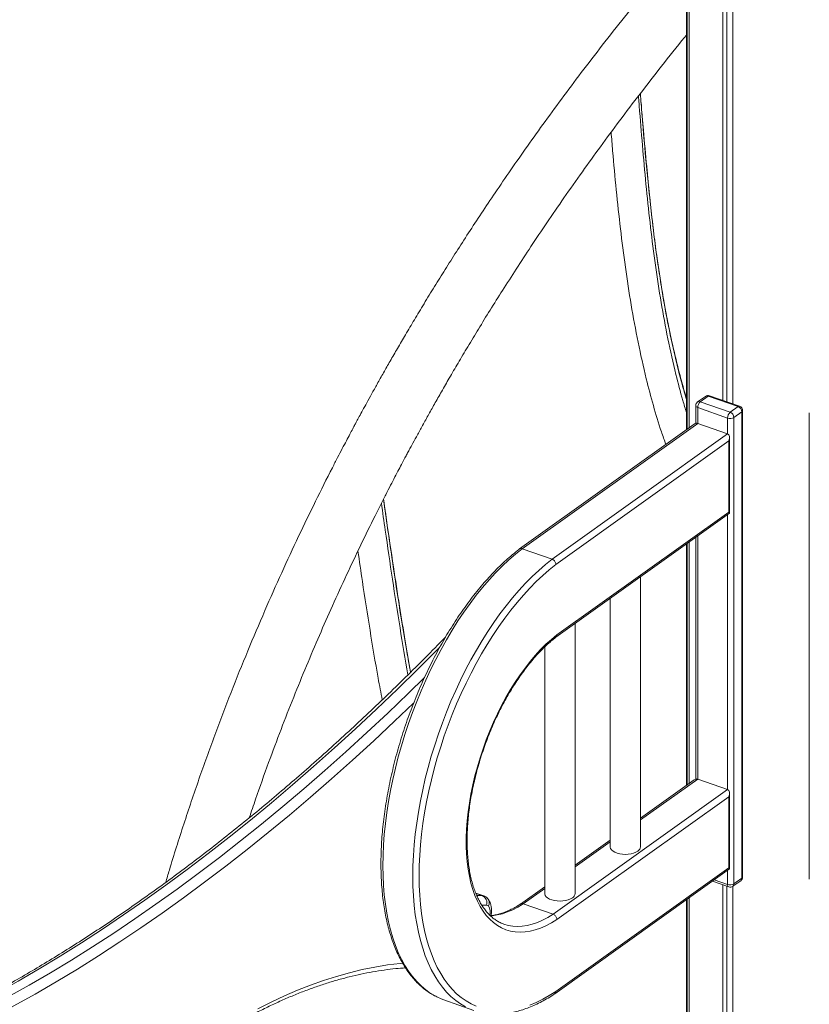
# Model space of a CAD drawing. Units: millimetres. Extents: x -13462 to 26954, y -11010 to 1857.
# Drawn here: x 11322 to 11842, y -6473 to -5826 of the extents above; entities that cross this region are included whole.
import ezdxf

# ---------------------------------------------------------------- set-up
doc = ezdxf.new("R2010")
doc.units = ezdxf.units.MM

msp = doc.modelspace()

# ---------------------------------------------------------------- linework, layer by layer
at = {"color": 7, "linetype": 'Continuous', "lineweight": 15}
for p, q in [((11760.94, -5507.94), (11760.94, -6095.49)), ((11761.34, -6095.21), (11761.34, -5511.48)), ((11762.72, -6094.22), (11762.72, -5515.42)), ((11784.81, -6076.26), (11784.81, -5532.75)), ((11787.4, -6077.16), (11787.4, -5533.73)), ((11791.37, -6078.55), (11791.37, -5535.05)), ((11773.4, -6073.61), (11768.24, -6077.29)), ((11775.14, -6073.45), (11769.98, -6077.14)), ((11794.8, -6080.33), (11775.14, -6073.45)), ((11795.79, -6080.1), (11776.13, -6073.22)), ((11766.98, -6079.74), (11766.98, -6091.38)), ((11787.92, -6087.85), (11768.26, -6080.96)), ((11769.98, -6077.14), (11789.64, -6084.02)), ((11789.64, -6084.02), (11794.8, -6080.33)), ((11797.26, -6083.79), (11792.1, -6087.48)), ((11792.1, -6087.48), (11792.1, -6394.05)), ((11797.26, -6390.37), (11797.26, -6083.79)), ((11797.8, -6389.51), (11797.8, -6082.93)), ((11841.66, -6084.43), (11841.66, -6391)), ((11766.01, -6091.88), (11651.12, -6173.92)), ((11768.26, -6091.36), (11652.85, -6173.77)), ((11787.92, -6098.24), (11768.26, -6091.36)), ((11672.51, -6180.65), (11787.92, -6098.24)), ((11789.2, -6150.32), (11789.2, -6100.58)), ((11788.66, -6102.93), (11675, -6184.09)), ((11788.66, -6149.69), (11788.66, -6102.93)), ((11674.94, -6231.97), (11789.16, -6150.41)), ((11675.63, -6230.4), (11788.66, -6149.69)), ((11766.98, -6166.24), (11766.98, -6325.2)), ((11760.94, -6170.55), (11760.94, -6329.32)), ((11761.34, -6329.04), (11761.34, -6170.27)), ((11762.72, -6328.05), (11762.72, -6169.28)), ((11672.51, -6180.65), (11652.85, -6173.77)), ((11730.68, -6369.62), (11730.68, -6192.16)), ((11710.68, -6206.44), (11710.68, -6369.62)), ((11687.66, -6400.34), (11687.66, -6222.88)), ((11667.66, -6238.32), (11667.66, -6400.34)), ((11766.01, -6325.7), (11730.68, -6350.93)), ((11768.26, -6325.18), (11787.92, -6332.07)), ((11673.2, -6413.98), (11787.92, -6332.07)), ((11789.2, -6384.15), (11789.2, -6334.4)), ((11788.66, -6336.75), (11675.63, -6417.46)), ((11788.66, -6383.52), (11788.66, -6336.75)), ((11710.68, -6365.21), (11687.66, -6381.65)), ((11674.26, -6466.27), (11789.16, -6384.23)), ((11675, -6464.68), (11788.66, -6383.52)), ((11777.91, -6392.26), (11788.65, -6396.02)), ((11791.38, -6395.63), (11796.55, -6391.95)), ((11792.1, -6394.05), (11797.26, -6390.37)), ((11667.66, -6395.93), (11651.79, -6407.26)), ((11784.81, -6712.63), (11784.81, -6394.68)), ((11787.4, -6712.64), (11787.4, -6395.58)), ((11791.37, -6712.65), (11791.37, -6395.64)), ((11627.55, -6401.9), (11622.33, -6400.07)), ((11760.94, -6404.38), (11760.94, -6712.39)), ((11761.34, -6712.4), (11761.34, -6404.1)), ((11762.72, -6712.42), (11762.72, -6403.11)), ((11673.2, -6413.98), (11653.54, -6407.1)), ((11601.42, -6470.25), (11621.08, -6477.13))]:
    msp.add_line(p, q, dxfattribs=at)
at = {"color": 8, "linetype": 'Continuous', "lineweight": 15}
for p, q in [((11768.26, -6080.96), (11768.26, -6091.36)), ((11787.92, -6098.24), (11787.92, -6087.85)), ((11787.92, -6332.07), (11787.92, -6151.29)), ((11768.26, -6165.33), (11768.26, -6325.18)), ((11768.26, -6325.18), (11730.68, -6352.02)), ((11710.68, -6366.3), (11687.66, -6382.74)), ((11787.92, -6394.42), (11787.92, -6385.12)), ((11779.18, -6391.36), (11787.92, -6394.42)), ((11667.66, -6397.02), (11653.54, -6407.1)), ((11622.43, -6400.31), (11626.58, -6401.76))]:
    msp.add_line(p, q, dxfattribs=at)
at = {"color": 8, "linetype": 'Continuous', "lineweight": 15, "flags": 128}
for points in [[(11652.85, -6173.77), (11648.45, -6177.29), (11644.06, -6181.1), (11639.69, -6185.21), (11635.37, -6189.6), (11631.08, -6194.26), (11626.85, -6199.18), (11622.69, -6204.35), (11618.59, -6209.76), (11614.58, -6215.4), (11610.66, -6221.25), (11606.84, -6227.3), (11603.12, -6233.54), (11599.52, -6239.96), (11596.03, -6246.54), (11592.68, -6253.27), (11589.47, -6260.13), (11586.4, -6267.11), (11583.49, -6274.19), (11580.73, -6281.36), (11578.13, -6288.6), (11575.7, -6295.9), (11573.45, -6303.24), (11571.38, -6310.6), (11569.49, -6317.97), (11567.78, -6325.33), (11566.27, -6332.67), (11564.96, -6339.97), (11563.84, -6347.21), (11562.92, -6354.38), (11562.2, -6361.47), (11561.69, -6368.45), (11561.38, -6375.32), (11561.28, -6382.05), (11561.38, -6388.64), (11561.69, -6395.06), (11562.2, -6401.32), (11562.92, -6407.38), (11563.84, -6413.24), (11564.96, -6418.88), (11566.27, -6424.3), (11567.78, -6429.48), (11569.49, -6434.41), (11571.38, -6439.08), (11573.45, -6443.48), (11575.7, -6447.6), (11578.13, -6451.43), (11580.73, -6454.97), (11583.49, -6458.19), (11586.4, -6461.11), (11589.47, -6463.7), (11592.68, -6465.98), (11596.03, -6467.92), (11596.7, -6468.26)], [(11615.69, -6474.8), (11612.34, -6472.86), (11609.13, -6470.59), (11606.06, -6467.99), (11603.15, -6465.08), (11600.39, -6461.85), (11597.79, -6458.32), (11595.36, -6454.49), (11593.11, -6450.37), (11591.04, -6445.97), (11589.15, -6441.3), (11587.44, -6436.37), (11585.93, -6431.19), (11584.62, -6425.77), (11583.5, -6420.12), (11582.58, -6414.26), (11581.86, -6408.2), (11581.35, -6401.95), (11581.04, -6395.52), (11580.94, -6388.93), (11581.04, -6382.2), (11581.35, -6375.33), (11581.86, -6368.35), (11582.58, -6361.27), (11583.5, -6354.09), (11584.62, -6346.85), (11585.93, -6339.55), (11587.44, -6332.21), (11589.15, -6324.85), (11591.04, -6317.48), (11593.11, -6310.12), (11595.36, -6302.78), (11597.79, -6295.49), (11600.39, -6288.25), (11603.15, -6281.08), (11606.06, -6274), (11609.13, -6267.02), (11612.34, -6260.16), (11615.69, -6253.43), (11619.17, -6246.85), (11622.78, -6240.43), (11626.5, -6234.18), (11630.32, -6228.13), (11634.24, -6222.28), (11638.25, -6216.64), (11642.35, -6211.23), (11646.51, -6206.06), (11650.74, -6201.14), (11655.03, -6196.48), (11659.35, -6192.09), (11663.72, -6187.99), (11668.11, -6184.17), (11672.51, -6180.65)], [(11599, -6238.09), (11598.2, -6238.9), (11584.54, -6252.6), (11570.85, -6266.02), (11557.12, -6279.17), (11543.36, -6292.04), (11529.57, -6304.63), (11515.76, -6316.93), (11501.92, -6328.94), (11488.07, -6340.67), (11474.2, -6352.1), (11460.31, -6363.24), (11446.42, -6374.08), (11432.52, -6384.63), (11418.61, -6394.87), (11404.71, -6404.81), (11390.8, -6414.44), (11376.9, -6423.77), (11363.01, -6432.79), (11349.12, -6441.49), (11335.25, -6449.88), (11321.4, -6457.96), (11307.56, -6465.72), (11294.81, -6472.6)], [(11296.79, -6478.02), (11301.12, -6475.74), (11314.93, -6468.3), (11328.77, -6460.54), (11342.62, -6452.46), (11356.5, -6444.07), (11370.38, -6435.37), (11384.27, -6426.35), (11398.17, -6417.02), (11412.08, -6407.39), (11425.99, -6397.45), (11439.89, -6387.21), (11453.79, -6376.67), (11467.69, -6365.82), (11481.57, -6354.68), (11495.44, -6343.25), (11509.29, -6331.52), (11523.13, -6319.51), (11536.94, -6307.21), (11550.73, -6294.62), (11564.49, -6281.75), (11578.22, -6268.61), (11588.68, -6258.38)], [(11581.44, -6275.28), (11569.02, -6287.15), (11555.22, -6300.06), (11541.39, -6312.69), (11527.54, -6325.02), (11513.66, -6337.08), (11499.77, -6348.84), (11485.85, -6360.3), (11471.93, -6371.48), (11457.99, -6382.35), (11444.05, -6392.93), (11430.1, -6403.2), (11416.16, -6413.17), (11402.21, -6422.83), (11388.27, -6432.18), (11374.33, -6441.23), (11360.41, -6449.96), (11346.49, -6458.38), (11332.6, -6466.48), (11318.72, -6474.26), (11304.86, -6481.73), (11299.11, -6484.74)], [(11622.9, -6401.65), (11623.59, -6401.71), (11626.58, -6401.76)], [(11629.51, -6407.98), (11626.45, -6407.94), (11626.08, -6407.91)], [(11653.54, -6407.1), (11650.07, -6409.22), (11646.62, -6411.02), (11643.2, -6412.49), (11639.82, -6413.65), (11636.49, -6414.47), (11633.23, -6414.95), (11631.89, -6415.06)], [(11640.9, -6420.5), (11643.61, -6421.29), (11646.61, -6421.8), (11649.71, -6421.99), (11652.89, -6421.84), (11656.15, -6421.35), (11659.48, -6420.53), (11662.86, -6419.38), (11666.28, -6417.9), (11669.73, -6416.1), (11673.2, -6413.98)], [(11479.06, -6476.08), (11487.78, -6471.71), (11496.48, -6467.66), (11505.13, -6463.94), (11513.75, -6460.56), (11522.32, -6457.5), (11530.85, -6454.79), (11539.32, -6452.41), (11547.73, -6450.36), (11556.07, -6448.66), (11564.35, -6447.3), (11572.56, -6446.28), (11574.34, -6446.1)]]:
    msp.add_lwpolyline(points, dxfattribs=at)
at = {"color": 7, "linetype": 'Continuous', "lineweight": 15, "flags": 128}
for points in [[(11675, -6184.09), (11670.67, -6187.54), (11666.37, -6191.29), (11662.08, -6195.33), (11657.83, -6199.64), (11653.63, -6204.21), (11649.48, -6209.04), (11645.39, -6214.12), (11641.37, -6219.43), (11637.43, -6224.97), (11633.58, -6230.71), (11629.83, -6236.65), (11626.18, -6242.78), (11622.64, -6249.09), (11619.23, -6255.55), (11615.94, -6262.15), (11612.79, -6268.89), (11609.78, -6275.74), (11606.91, -6282.69), (11604.2, -6289.73), (11601.66, -6296.83), (11599.27, -6304), (11597.06, -6311.2), (11595.03, -6318.43), (11593.17, -6325.66), (11591.5, -6332.89), (11590.02, -6340.09), (11588.73, -6347.26), (11587.63, -6354.37), (11586.73, -6361.41), (11586.02, -6368.36), (11585.52, -6375.22), (11585.22, -6381.96), (11585.12, -6388.57), (11585.22, -6395.03), (11585.52, -6401.34), (11586.02, -6407.48), (11586.73, -6413.43), (11587.63, -6419.18), (11588.73, -6424.72), (11590.02, -6430.04), (11591.5, -6435.13), (11593.17, -6439.97), (11595.03, -6444.55), (11597.06, -6448.87), (11599.27, -6452.92), (11601.66, -6456.68), (11604.2, -6460.15), (11606.91, -6463.31), (11609.78, -6466.18), (11612.79, -6468.73), (11615.94, -6470.96), (11619.23, -6472.87), (11622.64, -6474.45)], [(11675.63, -6417.46), (11672.05, -6419.65), (11668.5, -6421.5), (11664.98, -6423.03), (11661.5, -6424.21), (11658.08, -6425.06), (11654.73, -6425.56), (11651.45, -6425.72), (11648.26, -6425.54), (11645.17, -6425), (11642.19, -6424.13), (11639.33, -6422.91), (11636.6, -6421.36), (11634.01, -6419.48), (11631.57, -6417.27), (11629.28, -6414.75), (11627.15, -6411.91), (11625.2, -6408.78), (11623.42, -6405.36), (11621.82, -6401.66), (11620.41, -6397.7), (11619.2, -6393.48), (11618.18, -6389.02), (11617.35, -6384.35), (11616.74, -6379.46), (11616.32, -6374.38), (11616.12, -6369.13), (11616.12, -6363.72), (11616.32, -6358.18), (11616.74, -6352.51), (11617.35, -6346.74), (11618.18, -6340.9), (11619.2, -6334.98), (11620.41, -6329.03), (11621.82, -6323.05), (11623.42, -6317.07), (11625.2, -6311.11), (11627.15, -6305.18), (11629.28, -6299.31), (11631.57, -6293.52), (11634.01, -6287.82), (11636.6, -6282.24), (11639.33, -6276.79), (11642.19, -6271.49), (11645.17, -6266.36), (11648.26, -6261.42), (11651.45, -6256.67), (11654.73, -6252.15), (11658.08, -6247.87), (11661.5, -6243.83), (11664.98, -6240.05), (11668.5, -6236.54), (11672.05, -6233.32), (11675.63, -6230.4)], [(11710.68, -6369.62), (11710.7, -6369.9), (11710.98, -6370.84), (11711.62, -6371.73), (11712.58, -6372.55), (11713.84, -6373.27), (11715.34, -6373.85), (11717.04, -6374.28), (11718.87, -6374.54), (11720.76, -6374.62), (11722.65, -6374.52), (11724.47, -6374.25), (11726.15, -6373.8), (11727.64, -6373.21), (11728.87, -6372.49)], [(11667.66, -6400.34), (11667.68, -6400.62), (11667.96, -6401.56), (11668.6, -6402.45), (11669.56, -6403.27), (11670.82, -6403.98), (11672.32, -6404.57), (11674.02, -6404.99), (11675.85, -6405.26), (11677.74, -6405.34), (11679.63, -6405.24), (11681.45, -6404.97), (11683.13, -6404.52), (11684.62, -6403.93), (11685.85, -6403.21)], [(11640.69, -6420.42), (11640.72, -6420.43), (11640.9, -6420.5)], [(11596.7, -6468.26), (11599.52, -6469.53), (11601.42, -6470.25)], [(11657.83, -6473.64), (11662.08, -6471.88), (11666.37, -6469.8), (11670.67, -6467.4), (11675, -6464.68)]]:
    msp.add_lwpolyline(points, dxfattribs=at)
at = {"color": 7, "linetype": 'Continuous', "lineweight": 15}
for centre, radius, start, end in [((11775.14, -6076.05), 3, 70.70466, 125.52964), ((11769.98, -6079.74), 3, 125.52964, 180), ((11773.36, -6080.96), 5.1, 131.48033, 180.09968), ((11793.39, -6083.94), 3.88, 2.21342, 68.57609), ((11794.8, -6082.93), 3, 0, 70.70466), ((11793.02, -6087.84), 5.1, 131.48033, 180.09968), ((11789.6, -6083.08), 5.06, 250.55652, 299.52021), ((11788.23, -6087.63), 3.88, 2.21342, 68.57609), ((11727.13, -6369.39), 3.56, 299.29802, 356.23229), ((11794.8, -6389.51), 3, 305.52964, 0), ((11789.6, -6389.65), 5.06, 250.55652, 299.52021), ((11789.64, -6393.19), 3, 250.70466, 305.52964), ((11624.48, -6406.55), 5.23, 344.07633, 66.35099), ((11684.11, -6400.1), 3.56, 299.31809, 356.20792), ((11629.56, -6409.31), 1.32, 35.23742, 92.26577)]:
    msp.add_arc(centre, radius, start, end, dxfattribs=at)
at = {"color": 8, "linetype": 'Continuous', "lineweight": 15}
for centre, radius, start, end in [((11774.42, -6075.18), 1.87, 67.22682, 123.03521), ((11775.85, -6074.23), 1.05, 74.38187, 132.10692), ((11768.51, -6079.43), 1.56, 191.3869, 260.9166), ((11769.25, -6078.83), 1.84, 66.73851, 123.52353), ((11795.51, -6081.12), 1.05, 74.38187, 132.10692), ((11796.75, -6082.87), 1.06, 299.08209, 356.44259), ((11795.38, -6390.47), 1.88, 308.23356, 3.15753), ((11796.75, -6389.44), 1.06, 299.08209, 356.44259), ((11789.44, -6394.7), 1.54, 169.69692, 239.245), ((11790.22, -6394.16), 1.88, 308.23356, 3.15753), ((11626.71, -6404.31), 2.55, 70.66645, 92.94521), ((11627.18, -6406.4), 4.07, 328.27517, 34.95334), ((11623.24, -6412.92), 8.6, 348.91938, 30.6172)]:
    msp.add_arc(centre, radius, start, end, dxfattribs=at)
at = {"color": 7, "linetype": 'Continuous', "lineweight": 15}
for centre, major_axis, ratio, start_param, end_param in [((11766.54, -6095.18), (1.92, 3.74), 0.61545, 0.085627, 0.874304), ((11786.2, -6102.07), (1.92, 3.74), 0.61545, 4.798016, 6.368812), ((11786.2, -6148.83), (2.99, -1.54), 0.166769, 6.197558, 6.979678), ((11766.54, -6329.01), (1.92, 3.74), 0.61545, 0.085627, 0.874304), ((11786.2, -6335.89), (1.92, 3.74), 0.61545, 4.798016, 6.368812), ((11786.2, -6382.66), (2.99, -1.54), 0.166769, 6.197558, 6.979678)]:
    msp.add_ellipse(centre, major_axis=major_axis, ratio=ratio, start_param=start_param, end_param=end_param, dxfattribs=at)
for points, knots in [([(11760.94, -5775.11), (11758.61, -5777.82), (11750.69, -5787.02), (11737.7, -5802.66), (11722.14, -5821.78), (11707.44, -5840.38), (11693.54, -5858.4), (11680.43, -5875.85), (11668.07, -5892.71), (11656.44, -5908.95), (11645.51, -5924.57), (11635.43, -5939.28), (11626.17, -5953.1), (11617.66, -5966.03), (11609.7, -5978.37), (11602.27, -5990.11), (11595.18, -6001.48), (11588.45, -6012.47), (11582.1, -6023.01), (11576.28, -6032.82), (11570.97, -6041.9), (11566.16, -6050.24), (11561.72, -6058.04), (11557.65, -6065.27), (11553.98, -6071.87), (11550.8, -6077.64), (11548.11, -6082.56), (11545.9, -6086.63), (11544.23, -6089.72), (11542.8, -6092.39), (11541.32, -6095.16), (11539.43, -6098.7), (11537.14, -6103.04), (11534.45, -6108.17), (11531.37, -6114.09), (11525.43, -6125.63), (11516.77, -6142.85), (11505.65, -6165.86), (11494.53, -6189.81), (11483.38, -6214.9), (11472.26, -6241.12), (11461.27, -6268.4), (11450.56, -6296.5), (11440.19, -6325.31), (11430.27, -6354.85), (11423.01, -6377.52), (11419.27, -6390.38), (11418.48, -6393.11)], [0, 0, 0, 0, 0.0145255, 0.0493109, 0.0828884, 0.1152579, 0.1464192, 0.1763725, 0.2051174, 0.2326538, 0.2589817, 0.2841011, 0.3066782, 0.3281808, 0.3486086, 0.3679619, 0.3862408, 0.4047097, 0.4219345, 0.4379147, 0.4526501, 0.466154, 0.4784798, 0.4904933, 0.5011348, 0.5104041, 0.5183009, 0.5248254, 0.5299777, 0.5331924, 0.5376014, 0.5432677, 0.5501912, 0.5583718, 0.5678097, 0.5784531, 0.613423, 0.6496911, 0.6872578, 0.7261228, 0.7671197, 0.8093966, 0.8526095, 0.8967153, 0.941713, 0.9876025, 1, 1, 1, 1]), ([(11473.4, -6350.62), (11474.79, -6346.5), (11478.86, -6334.37), (11485.84, -6314.98), (11494.19, -6292.65), (11502.51, -6271.45), (11510.92, -6250.86), (11519.43, -6230.85), (11528.23, -6210.91), (11537.31, -6191.06), (11546.67, -6171.35), (11554.16, -6156.1), (11559.66, -6145.13), (11563.06, -6138.46), (11566.23, -6132.29), (11569.1, -6126.75), (11571.65, -6121.88), (11573.86, -6117.7), (11575.66, -6114.3), (11577.21, -6111.4), (11578.7, -6108.62), (11580.72, -6104.87), (11583.45, -6099.83), (11587.02, -6093.33), (11590.97, -6086.2), (11595.28, -6078.51), (11599.93, -6070.32), (11605.1, -6061.33), (11610.86, -6051.48), (11617.25, -6040.72), (11624.25, -6029.14), (11631.87, -6016.77), (11640.12, -6003.64), (11649.08, -5989.66), (11658.78, -5974.86), (11669.25, -5959.25), (11680.52, -5942.84), (11692.27, -5926.16), (11704.46, -5909.27), (11717.08, -5892.22), (11730.47, -5874.55), (11744.71, -5856.31), (11754.93, -5843.42), (11760.5, -5836.66), (11760.94, -5836.12)], [0, 0, 0, 0, 0.0226833, 0.0667449, 0.107145, 0.1464356, 0.184707, 0.2220981, 0.2586099, 0.2969183, 0.3342086, 0.3704808, 0.3838202, 0.3968655, 0.4087038, 0.4191812, 0.4286796, 0.436691, 0.4432159, 0.4482969, 0.4534011, 0.4592503, 0.4699482, 0.4824865, 0.4968651, 0.5112588, 0.5271194, 0.5444918, 0.5636699, 0.584707, 0.6076036, 0.6317807, 0.6577344, 0.6854646, 0.7149716, 0.7462554, 0.7793163, 0.8141539, 0.8476496, 0.882639, 0.9191216, 0.9570979, 0.9965684, 1, 1, 1, 1]), ([(11760.94, -6084.36), (11760.1, -6081.66), (11757.51, -6073.32), (11753.33, -6057.15), (11748.49, -6035.7), (11744.08, -6011.75), (11740.35, -5987.32), (11737.2, -5962.48), (11734.51, -5937.29), (11732.18, -5911.85), (11730.49, -5891.45), (11729.56, -5879.54), (11729.3, -5876.18)], [0, 0, 0, 0, 0.039652, 0.122398, 0.235318, 0.35051, 0.467764, 0.586827, 0.707409, 0.829191, 0.951842, 1, 1, 1, 1]), ([(11760.94, -6075.06), (11760.44, -6073.39), (11758.78, -6067.9), (11756.21, -6058.36), (11753.2, -6046.28), (11750.37, -6033.68), (11747.72, -6020.54), (11745.24, -6006.79), (11742.91, -5992.29), (11740.71, -5976.87), (11738.63, -5960.27), (11736.61, -5942.06), (11734.58, -5921.42), (11732.69, -5900.63), (11731.54, -5886.57), (11731.03, -5880.43)], [0, 0, 0, 0, 0.0262176, 0.0861502, 0.1491333, 0.2142178, 0.2818075, 0.3523786, 0.4265568, 0.5051982, 0.5895476, 0.681554, 0.7846396, 0.9059821, 1, 1, 1, 1]), ([(11747.33, -6105.21), (11746.34, -6102.43), (11743.31, -6093.96), (11739.03, -6079.55), (11733.81, -6059.96), (11728.9, -6037.93), (11724.37, -6013.46), (11720.58, -5988.59), (11717.38, -5963.39), (11714.67, -5937.95), (11712.7, -5916.8), (11711.67, -5904.15), (11711.33, -5900.05)], [0, 0, 0, 0, 0.0417561, 0.1270755, 0.2134741, 0.3308409, 0.4500054, 0.5707966, 0.6929913, 0.8163205, 0.9404874, 1, 1, 1, 1]), ([(11577.78, -6256.64), (11576, -6246.35), (11572.39, -6225.44), (11567.51, -6193.74), (11563.5, -6166.45), (11561.13, -6149.79), (11560.29, -6143.91)], [0, 0, 0, 0, 0.2742, 0.557232, 0.84351, 1, 1, 1, 1]), ([(11579.54, -6254.89), (11578.33, -6248.07), (11575.77, -6233.63), (11572.03, -6210.56), (11567.96, -6183.99), (11564.46, -6160.54), (11562.33, -6145.69), (11561.68, -6141.18)], [0, 0, 0, 0, 0.180337, 0.381986, 0.608927, 0.881095, 1, 1, 1, 1]), ([(11560.85, -6273.08), (11559.94, -6268.36), (11557.03, -6253.13), (11552.75, -6227.18), (11548.37, -6199.29), (11545.84, -6181.92), (11544.87, -6175.25)], [0, 0, 0, 0, 0.145111, 0.46811, 0.795768, 1, 1, 1, 1]), ([(11651.08, -6173.95), (11650.93, -6174.06), (11649.38, -6175.23), (11646.44, -6177.62), (11642.27, -6181.25), (11638.13, -6185.14), (11634.02, -6189.28), (11629.96, -6193.65), (11625.96, -6198.26), (11622.01, -6203.08), (11618.13, -6208.12), (11614.32, -6213.36), (11610.59, -6218.79), (11606.95, -6224.4), (11603.4, -6230.19), (11599.96, -6236.13), (11596.62, -6242.22), (11593.39, -6248.45), (11590.28, -6254.8), (11587.3, -6261.26), (11584.44, -6267.83), (11581.72, -6274.48), (11579.14, -6281.21), (11576.71, -6288.01), (11574.43, -6294.85), (11572.3, -6301.73), (11570.33, -6308.63), (11568.52, -6315.54), (11566.88, -6322.46), (11565.41, -6329.35), (11564.1, -6336.22), (11562.98, -6343.05), (11562.02, -6349.82), (11561.25, -6356.53), (11560.66, -6363.16), (11560.25, -6369.69), (11560.02, -6376.12), (11559.97, -6382.44), (11560.11, -6388.63), (11560.44, -6394.67), (11560.94, -6400.57), (11561.63, -6406.31), (11562.5, -6411.87), (11563.56, -6417.25), (11564.8, -6422.44), (11566.21, -6427.42), (11567.8, -6432.19), (11569.57, -6436.73), (11571.51, -6441.05), (11573.62, -6445.12), (11575.89, -6448.93), (11578.32, -6452.49), (11580.91, -6455.78), (11583.65, -6458.79), (11586.53, -6461.52), (11589.54, -6463.96), (11592.68, -6466.08), (11594.99, -6467.47), (11596.29, -6468.06), (11596.45, -6468.13)], [0, 0, 0, 0, 0.001925, 0.020093, 0.038258, 0.056419, 0.074575, 0.092723, 0.110866, 0.129002, 0.147132, 0.165255, 0.183372, 0.201484, 0.219592, 0.237695, 0.255794, 0.27389, 0.291982, 0.310072, 0.328161, 0.346248, 0.364334, 0.38242, 0.400505, 0.418591, 0.436677, 0.454765, 0.472854, 0.490946, 0.509039, 0.527136, 0.545237, 0.563342, 0.581452, 0.599566, 0.617687, 0.635813, 0.653946, 0.672087, 0.690235, 0.70839, 0.726553, 0.744723, 0.762899, 0.781079, 0.799261, 0.817441, 0.835612, 0.853769, 0.871902, 0.890002, 0.908058, 0.926059, 0.943997, 0.961864, 0.979661, 0.997393, 1, 1, 1, 1]), ([(11651.1, -6173.98), (11651.17, -6173.91), (11651.42, -6173.68), (11652.03, -6173.57), (11652.58, -6173.7), (11652.85, -6173.77)], [0, 0, 0, 0, 0.170066, 0.58504, 1, 1, 1, 1]), ([(11672.51, -6180.65), (11672.79, -6180.77), (11673.34, -6181.02), (11674.08, -6181.73), (11674.65, -6182.58), (11674.93, -6183.38), (11675, -6183.88), (11675, -6184.07), (11675, -6184.09)], [0, 0, 0, 0, 0.21463, 0.429268, 0.643923, 0.858602, 0.987194, 1, 1, 1, 1]), ([(11675.63, -6230.4), (11675.63, -6230.42), (11675.63, -6230.61), (11675.58, -6231.06), (11675.37, -6231.6), (11675.07, -6231.82), (11674.95, -6231.9)], [0, 0, 0, 0, 0.024218, 0.292966, 0.737792, 1, 1, 1, 1]), ([(11602.51, -6231.79), (11602.35, -6231.94), (11597.9, -6236.53), (11589.14, -6245.39), (11576.2, -6258.26), (11563.22, -6270.87), (11550.22, -6283.23), (11537.19, -6295.34), (11524.14, -6307.19), (11511.07, -6318.79), (11497.99, -6330.13), (11484.88, -6341.21), (11471.76, -6352.02), (11458.63, -6362.58), (11445.5, -6372.86), (11432.35, -6382.88), (11419.21, -6392.63), (11406.06, -6402.1), (11392.92, -6411.3), (11379.78, -6420.23), (11366.65, -6428.88), (11353.52, -6437.25), (11340.41, -6445.34), (11327.31, -6453.15), (11314.23, -6460.67), (11303.28, -6466.77), (11296.7, -6470.27), (11294.46, -6471.45)], [0, 0, 0, 0, 0.001529, 0.043997, 0.086464, 0.12893, 0.171396, 0.21386, 0.256324, 0.298787, 0.341249, 0.383711, 0.426171, 0.468632, 0.511092, 0.553551, 0.59601, 0.638469, 0.680927, 0.723385, 0.765844, 0.808303, 0.850762, 0.893222, 0.935683, 0.978145, 1, 1, 1, 1]), ([(11640.72, -6420.4), (11640.14, -6420.19), (11638.7, -6419.67), (11636.52, -6418.5), (11634.19, -6416.94), (11631.98, -6415.08), (11629.91, -6412.95), (11627.97, -6410.55), (11626.16, -6407.89), (11624.51, -6404.98), (11622.99, -6401.82), (11621.63, -6398.42), (11620.42, -6394.78), (11619.37, -6390.93), (11618.48, -6386.86), (11617.77, -6382.6), (11617.22, -6378.15), (11616.84, -6373.52), (11616.64, -6368.73), (11616.62, -6363.8), (11616.77, -6358.73), (11617.1, -6353.55), (11617.61, -6348.27), (11618.29, -6342.91), (11619.15, -6337.48), (11620.18, -6332.01), (11621.38, -6326.5), (11622.75, -6320.97), (11624.28, -6315.44), (11625.96, -6309.93), (11627.8, -6304.46), (11629.78, -6299.04), (11631.9, -6293.69), (11634.16, -6288.42), (11636.55, -6283.25), (11639.05, -6278.2), (11641.67, -6273.27), (11644.39, -6268.5), (11647.2, -6263.89), (11650.1, -6259.45), (11653.08, -6255.2), (11656.12, -6251.15), (11659.22, -6247.32), (11662.37, -6243.71), (11665.55, -6240.33), (11668.76, -6237.21), (11671.91, -6234.38), (11673.98, -6232.73), (11674.98, -6231.94)], [0, 0, 0, 0, 0.015571, 0.038458, 0.061244, 0.083846, 0.106237, 0.128429, 0.150457, 0.172361, 0.194184, 0.215953, 0.237696, 0.259426, 0.281156, 0.302891, 0.324638, 0.346399, 0.368175, 0.389967, 0.411775, 0.433597, 0.455432, 0.477278, 0.499135, 0.521002, 0.542874, 0.564754, 0.586638, 0.608527, 0.630417, 0.652306, 0.674197, 0.696085, 0.717969, 0.739848, 0.761721, 0.783588, 0.805443, 0.827289, 0.849122, 0.870943, 0.892749, 0.914537, 0.936308, 0.958063, 0.979799, 1, 1, 1, 1]), ([(11630.52, -6404.08), (11630.2, -6403.71), (11629.59, -6403.01), (11628.56, -6402.29), (11627.84, -6402.04), (11627.55, -6401.94)], [0, 0, 0, 0, 0.395389, 0.752407, 1, 1, 1, 1]), ([(11632.38, -6414.81), (11632.46, -6414.29), (11632.66, -6413.06), (11632.72, -6411.16), (11632.57, -6409.1), (11632.15, -6407.22), (11631.49, -6405.51), (11630.85, -6404.56), (11630.52, -6404.08)], [0, 0, 0, 0, 0.128844, 0.306273, 0.488719, 0.676938, 0.835643, 1, 1, 1, 1]), ([(11651.85, -6407.22), (11651.65, -6407.34), (11650.39, -6408.18), (11648.08, -6409.54), (11644.93, -6411.17), (11641.82, -6412.51), (11638.76, -6413.57), (11635.77, -6414.33), (11633.45, -6414.75), (11632.17, -6414.83), (11631.82, -6414.85)], [0, 0, 0, 0, 0.027219, 0.179425, 0.33164, 0.483988, 0.636628, 0.78975, 0.94363, 1, 1, 1, 1]), ([(11653.54, -6407.1), (11653.27, -6407.04), (11652.72, -6406.91), (11652.14, -6407.01), (11651.91, -6407.21), (11651.87, -6407.25)], [0, 0, 0, 0, 0.446052, 0.892168, 1, 1, 1, 1]), ([(11675.63, -6417.46), (11675.63, -6417.45), (11675.63, -6417.26), (11675.58, -6416.75), (11675.31, -6415.93), (11674.76, -6415.07), (11674.03, -6414.36), (11673.48, -6414.11), (11673.2, -6413.98)], [0, 0, 0, 0, 0.0117388, 0.1414149, 0.356117, 0.5707492, 0.78539, 1, 1, 1, 1]), ([(11324.95, -6605.58), (11326.28, -6604.05), (11330.23, -6599.48), (11336.88, -6592.11), (11344.87, -6583.46), (11352.91, -6575.06), (11360.99, -6566.91), (11369.09, -6558.99), (11377.22, -6551.33), (11385.37, -6543.92), (11393.54, -6536.77), (11401.72, -6529.88), (11409.91, -6523.25), (11418.11, -6516.89), (11426.31, -6510.8), (11434.51, -6504.98), (11442.7, -6499.44), (11450.88, -6494.17), (11459.05, -6489.18), (11467.2, -6484.48), (11475.33, -6480.05), (11483.43, -6475.92), (11491.5, -6472.07), (11499.54, -6468.51), (11507.54, -6465.24), (11515.5, -6462.26), (11523.42, -6459.58), (11531.28, -6457.19), (11539.1, -6455.09), (11546.86, -6453.3), (11554.56, -6451.79), (11562.2, -6450.6), (11569.4, -6449.71), (11574.02, -6449.38), (11576.14, -6449.22)], [0, 0, 0, 0, 0.0160016, 0.047888, 0.0797717, 0.1116531, 0.1435313, 0.1754066, 0.2072804, 0.2391501, 0.2710182, 0.3028842, 0.3347486, 0.3666099, 0.3984707, 0.4303306, 0.4621902, 0.4940501, 0.5259098, 0.5577718, 0.5896368, 0.6215043, 0.6533777, 0.6852574, 0.717145, 0.7490427, 0.7809519, 0.8128749, 0.8448139, 0.876772, 0.9087504, 0.940752, 0.9727797, 1, 1, 1, 1]), ([(11626.25, -6478.58), (11627.39, -6478.8), (11629.74, -6479.26), (11633.41, -6479.58), (11637.24, -6479.63), (11641.14, -6479.37), (11645.11, -6478.81), (11649.14, -6477.94), (11653.22, -6476.76), (11657.34, -6475.29), (11661.5, -6473.51), (11665.69, -6471.44), (11669.89, -6469.07), (11672.74, -6467.31), (11674.18, -6466.33), (11674.22, -6466.3)], [0, 0, 0, 0, 0.076987, 0.159395, 0.242018, 0.324916, 0.408126, 0.491651, 0.575478, 0.659565, 0.743877, 0.828352, 0.912952, 0.997635, 1, 1, 1, 1]), ([(11674.2, -6466.28), (11674.35, -6466.18), (11674.69, -6465.93), (11674.93, -6465.35), (11675, -6464.89), (11675, -6464.7), (11675, -6464.68)], [0, 0, 0, 0, 0.306577, 0.72469, 0.975061, 1, 1, 1, 1])]:
    msp.add_open_spline(points, degree=3, knots=knots, dxfattribs=at)
at = {"color": 8, "linetype": 'Continuous', "lineweight": 15}
for points, knots in [([(11760.94, -6075.67), (11759.94, -6072.34), (11757.12, -6062.96), (11752.94, -6045.94), (11748.35, -6024.64), (11744.3, -6001.76), (11740.9, -5978.83), (11737.6, -5952.33), (11734.51, -5922.26), (11732.17, -5895.14), (11730.93, -5879.22), (11730.57, -5874.52)], [0, 0, 0, 0, 0.050583, 0.142208, 0.255947, 0.369732, 0.483545, 0.597323, 0.763719, 0.93013, 1, 1, 1, 1]), ([(11579.47, -6254.96), (11578.63, -6250.38), (11575.89, -6235.55), (11571.87, -6210.41), (11566.77, -6177.06), (11563.49, -6153.98), (11561.67, -6141.2)], [0, 0, 0, 0, 0.120947, 0.392036, 0.663096, 1, 1, 1, 1])]:
    msp.add_open_spline(points, degree=3, knots=knots, dxfattribs=at)

doc.saveas('drawing.dxf')
